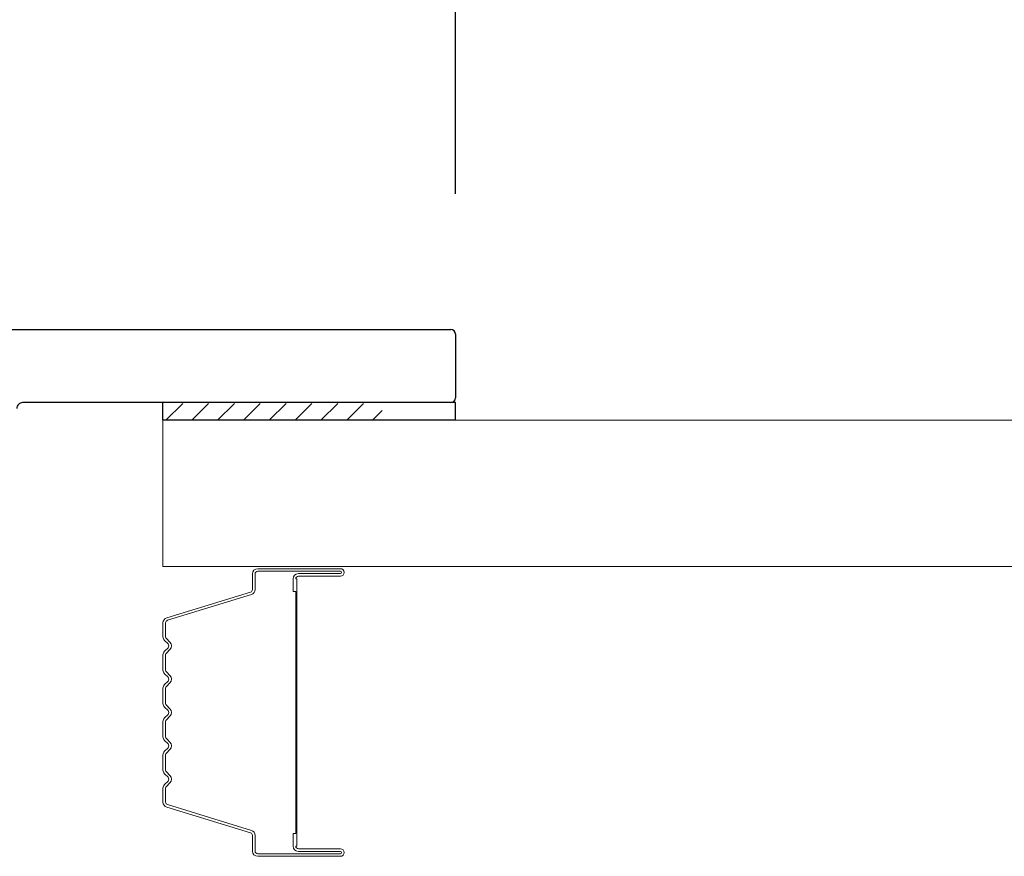
# Model space of a CAD drawing. Units: inches. Extents: x -93 to 101, y -12 to 39.
# Drawn here: x -3 to -1, y 20 to 21 of the extents above; entities that cross this region are included whole.
import ezdxf

# ---------------------------------------------------------------- set-up
doc = ezdxf.new("R2010")
doc.units = ezdxf.units.IN
doc.header["$MEASUREMENT"] = 0
doc.layers.add('1 inch GU$0$GLAZING', color=8, linetype='Continuous', lineweight=9)
for name, color, linetype in [('DIM2', 8, 'Continuous'), ('PART', 7, 'Continuous'), ('SE8630FMBL$0$HATCH', 1, 'Continuous'), ('SE8630FMBL$0$PART', 7, 'Continuous')]:
    doc.layers.add(name, color=color, linetype=linetype)
doc.styles.get("Standard").update_dxf_attribs({"font": 'romans.shx'})
doc.dimstyles.new('DIM', dxfattribs={"dimscale": 0, "dimtxt": 0.075, "dimasz": 0.1, "dimexe": 0.06, "dimexo": 0.06, "dimgap": 0.03, "dimtad": 0, "dimtih": 1, "dimtoh": 1, "dimdec": 5, "dimzin": 4, "dimdsep": 46, "dimlunit": 5, "dimtxsty": 'Standard', "dimcen": 0.02, "dimclrt": 1, "dimadec": 0, "dimazin": 0, "dimtfac": 1, "dimtdec": 5, "dimtofl": 0, "dimtmove": 0, "dimatfit": 3, "dimfxl": 1, "dimtolj": 1, "dimtzin": 0, "dimarcsym": 0})

# ---------------------------------------------------------------- blocks, each defined once
blk = doc.blocks.new('*X33')
at = {"color": 0}
for p, q in [((18.1824, 6.0732), (18.1989, 6.0897)), ((18.1824, 6.029), (18.2112, 6.0578)), ((18.1824, 5.9848), (18.2112, 6.0136)), ((18.1824, 5.9406), (18.2112, 5.9694)), ((18.1824, 5.8964), (18.2112, 5.9252)), ((18.1824, 5.8522), (18.2112, 5.881)), ((18.1824, 5.808), (18.2112, 5.8368)), ((18.1824, 5.7638), (18.2112, 5.7926)), ((18.1824, 5.7196), (18.2112, 5.7484))]:
    blk.add_line(p, q, dxfattribs=at)
blk = doc.blocks.new('SE8630FMBL', base_point=(18.1824, 5.7147))
at = {"layer": 'SE8630FMBL$0$PART', "linetype": 'Continuous'}
for p, q in [((18.1824, 6.2147), (18.1824, 5.7147)), ((18.1824, 6.2147), (18.2124, 6.2147)), ((18.2124, 6.2147), (18.2124, 5.7147)), ((18.1824, 5.7147), (18.2124, 5.7147))]:
    blk.add_line(p, q, dxfattribs=at)
at = {"layer": 'SE8630FMBL$0$PART'}
blk.add_line((18.1824, 5.7147), (18.2124, 5.7147), dxfattribs=at)
at = {"layer": 'SE8630FMBL$0$HATCH'}
blk.add_blockref('*X33', (0, 0), dxfattribs=at)
blk = doc.blocks.new('*D158')
at = {"layer": 'DEFPOINTS', "color": 0, "transparency": 16777216}
for p in [(-1.8835, 35.8787), (-4.851, 29.9019), (-1.8835, 20.6163)]:
    blk.add_point(p, dxfattribs=at)
at = {"layer": 'DIM2', "color": 0, "lineweight": -2, "transparency": 16777216}
for p, q in [((-4.851, 30.1419), (-4.851, 36.1187)), ((-1.8835, 20.8563), (-1.8835, 36.1187)), ((-4.451, 35.8787), (-3.8515, 35.8787)), ((-2.2835, 35.8787), (-2.8829, 35.8787))]:
    blk.add_line(p, q, dxfattribs=at)
at = {"layer": 'DIM2', "color": 0, "transparency": 16777216}
for points in [[(-4.451, 35.9454), (-4.451, 35.8121), (-4.851, 35.8787)], [(-2.2835, 35.9454), (-2.2835, 35.8121), (-1.8835, 35.8787)]]:
    blk.add_solid(points, dxfattribs=at)
at = {"layer": 'DIM2', "color": 1, "transparency": 16777216, "insert": (-3.3672, 35.8787), "char_height": 0.3, "attachment_point": 5}
blk.add_mtext('\\A1;2{\\H1x;\\S31/32;}', dxfattribs=at)
blk = doc.blocks.new('*D159')
at = {"layer": 'DEFPOINTS', "color": 0, "transparency": 16777216}
for p in [(1.8462, 35.8787), (1.8462, 23.488), (-1.8835, 20.6163)]:
    blk.add_point(p, dxfattribs=at)
at = {"layer": 'DIM2', "color": 0, "lineweight": -2, "transparency": 16777216}
for p, q in [((-1.8835, 20.8563), (-1.8835, 36.1187)), ((1.8462, 23.728), (1.8462, 36.1187)), ((-1.4835, 35.8787), (-1.1101, 35.8787)), ((1.4462, 35.8787), (1.0728, 35.8787))]:
    blk.add_line(p, q, dxfattribs=at)
at = {"layer": 'DIM2', "color": 0, "transparency": 16777216}
for points in [[(-1.4835, 35.9454), (-1.4835, 35.8121), (-1.8835, 35.8787)], [(1.4462, 35.9454), (1.4462, 35.8121), (1.8462, 35.8787)]]:
    blk.add_solid(points, dxfattribs=at)
at = {"layer": 'DIM2', "color": 1, "transparency": 16777216, "insert": (-0.0186, 35.8787), "char_height": 0.3, "attachment_point": 5}
blk.add_mtext('\\A1;DAYLIGHT\\POPENING', dxfattribs=at)

msp = doc.modelspace()

# ---------------------------------------------------------------- linework, layer by layer
at = {"layer": '1 inch GU$0$GLAZING'}
for p, q in [((-2.383451, 20.219292), (-2.383451, 20.469292)), ((-2.383451, 20.469292), (0.025027, 20.469292)), ((0.025027, 20.219292), (-2.383451, 20.219292)), ((-2.230451, 20.179618), (-2.230451, 20.206292)), ((-2.225951, 20.179618), (-2.225951, 20.206292)), ((-2.221451, 20.215292), (-2.079951, 20.215292)), ((-2.221451, 20.210792), (-2.079951, 20.210792)), ((-2.079951, 20.206792), (-2.151951, 20.206792)), ((-2.160951, 20.197792), (-2.160951, 20.176292)), ((-2.156451, 20.197792), (-2.154451, 20.197792)), ((-2.154451, 20.197792), (-2.154451, 19.740792)), ((-2.079951, 20.202292), (-2.151951, 20.202292)), ((-2.377093, 20.131245), (-2.233629, 20.175316)), ((-2.375772, 20.126944), (-2.232308, 20.171014)), ((-2.160951, 20.176292), (-2.156451, 20.176292)), ((-2.156451, 20.176292), (-2.156451, 19.762292)), ((-2.383451, 20.098884), (-2.383451, 20.122642)), ((-2.378951, 20.098884), (-2.378951, 20.122642)), ((-2.374769, 20.086474), (-2.380815, 20.09252)), ((-2.371587, 20.089656), (-2.377633, 20.095702)), ((-2.380815, 20.074065), (-2.374769, 20.08011)), ((-2.377633, 20.070883), (-2.371587, 20.076929)), ((-2.383451, 20.041884), (-2.383451, 20.067701)), ((-2.378951, 20.041884), (-2.378951, 20.067701)), ((-2.374769, 20.029474), (-2.380815, 20.03552)), ((-2.371587, 20.032656), (-2.377633, 20.038702)), ((-2.380815, 20.017065), (-2.374769, 20.02311)), ((-2.377633, 20.013883), (-2.371587, 20.019929)), ((-2.383451, 19.984884), (-2.383451, 20.010701)), ((-2.378951, 19.984884), (-2.378951, 20.010701)), ((-2.374769, 19.972474), (-2.380815, 19.97852)), ((-2.371587, 19.975656), (-2.377633, 19.981702)), ((-2.383451, 19.927884), (-2.383451, 19.953701)), ((-2.380815, 19.960065), (-2.374769, 19.96611)), ((-2.378951, 19.927884), (-2.378951, 19.953701)), ((-2.377633, 19.956883), (-2.371587, 19.962929)), ((-2.374769, 19.915474), (-2.380815, 19.92152)), ((-2.371587, 19.918656), (-2.377633, 19.924702)), ((-2.380815, 19.903065), (-2.374769, 19.90911)), ((-2.377633, 19.899883), (-2.371587, 19.905929)), ((-2.383451, 19.870884), (-2.383451, 19.896701)), ((-2.378951, 19.870884), (-2.378951, 19.896701)), ((-2.371587, 19.861656), (-2.377633, 19.867702)), ((-2.374769, 19.858474), (-2.380815, 19.86452)), ((-2.380815, 19.846065), (-2.374769, 19.85211)), ((-2.383451, 19.815943), (-2.383451, 19.839701)), ((-2.378951, 19.815943), (-2.378951, 19.839701)), ((-2.377633, 19.842883), (-2.371587, 19.848929)), ((-2.233629, 19.763269), (-2.377093, 19.80734)), ((-2.232308, 19.767571), (-2.375772, 19.811641)), ((-2.230451, 19.732292), (-2.230451, 19.758967)), ((-2.225951, 19.732292), (-2.225951, 19.758967)), ((-2.156451, 19.762292), (-2.160951, 19.762292)), ((-2.160951, 19.762292), (-2.160951, 19.740792)), ((-2.154451, 19.740792), (-2.156451, 19.740792)), ((-2.151951, 19.736292), (-2.079951, 19.736292)), ((-2.151951, 19.731792), (-2.079951, 19.731792)), ((-2.079951, 19.727792), (-2.221451, 19.727792)), ((-2.079951, 19.723292), (-2.221451, 19.723292))]:
    msp.add_line(p, q, dxfattribs=at)
for centre, radius, start, end in [((-2.221451, 20.206292), 0.009, 90, 180), ((-2.221451, 20.206292), 0.0045, 90, 180), ((-2.151951, 20.197792), 0.009, 90, 180), ((-2.079951, 20.208792), 0.0065, 270, 90), ((-2.079951, 20.208792), 0.002, 270, 90), ((-2.151951, 20.197792), 0.0045, 90, 180), ((-2.234951, 20.179618), 0.0045, 287.07641, 0), ((-2.234951, 20.179618), 0.009, 287.07641, 360), ((-2.374451, 20.122642), 0.009, 107.07641, 180), ((-2.374451, 20.122642), 0.0045, 107.07641, 180), ((-2.374451, 20.098884), 0.009, 180, 225), ((-2.374451, 20.098884), 0.0045, 180, 225), ((-2.377951, 20.083292), 0.0045, 315, 45), ((-2.377951, 20.083292), 0.009, 315, 45), ((-2.374451, 20.067701), 0.009, 135, 180), ((-2.374451, 20.067701), 0.0045, 135, 180), ((-2.374451, 20.041884), 0.009, 180, 225), ((-2.374451, 20.041884), 0.0045, 180, 225), ((-2.377951, 20.026292), 0.0045, 315, 45), ((-2.377951, 20.026292), 0.009, 315, 45), ((-2.374451, 20.010701), 0.009, 135, 180), ((-2.374451, 20.010701), 0.0045, 135, 180), ((-2.374451, 19.984884), 0.009, 180, 225), ((-2.374451, 19.984884), 0.0045, 180, 225), ((-2.377951, 19.969292), 0.0045, 315, 45), ((-2.377951, 19.969292), 0.009, 315, 45), ((-2.374451, 19.953701), 0.009, 135, 180), ((-2.374451, 19.953701), 0.0045, 135, 180), ((-2.374451, 19.927884), 0.009, 180, 225), ((-2.374451, 19.927884), 0.0045, 180, 225), ((-2.377951, 19.912292), 0.009, 315, 45), ((-2.374451, 19.896701), 0.009, 135, 180), ((-2.377951, 19.912292), 0.0045, 315, 45), ((-2.374451, 19.896701), 0.0045, 135, 180), ((-2.374451, 19.870884), 0.009, 180, 225), ((-2.374451, 19.870884), 0.0045, 180, 225), ((-2.377951, 19.855292), 0.0045, 315, 45), ((-2.377951, 19.855292), 0.009, 315, 45), ((-2.374451, 19.839701), 0.009, 135, 180), ((-2.374451, 19.839701), 0.0045, 135, 180), ((-2.374451, 19.815943), 0.009, 180, 252.92359), ((-2.374451, 19.815943), 0.0045, 180, 252.92359), ((-2.234951, 19.758967), 0.009, 0, 72.92359), ((-2.234951, 19.758967), 0.0045, 360, 72.92359), ((-2.221451, 19.732292), 0.009, 180, 270), ((-2.221451, 19.732292), 0.0045, 180, 270), ((-2.151951, 19.740792), 0.009, 180, 270), ((-2.151951, 19.740792), 0.0045, 180, 270), ((-2.079951, 19.729792), 0.0065, 270, 90), ((-2.079951, 19.729792), 0.002, 270, 90)]:
    msp.add_arc(centre, radius, start, end, dxfattribs=at)
at = {"layer": 'PART'}
for p, q in [((-4.966833, 20.624292), (-1.89145, 20.624292)), ((-1.88345, 20.616292), (-1.883451, 20.507293)), ((-1.89145, 20.499292), (-2.623451, 20.499293))]:
    msp.add_line(p, q, dxfattribs=at)
for centre, radius, start, end in [((-1.89145, 20.616292), 0.008, 0.000326, 89.99937), ((-1.891451, 20.507292), 0.008, 270.00156, 0.000187), ((-2.623451, 20.489292), 0.01, 89.99996, 180.000111)]:
    msp.add_arc(centre, radius, start, end, dxfattribs=at)

# ---------------------------------------------------------------- block references
at = {"xscale": -1, "rotation": 270}
msp.add_blockref('SE8630FMBL', (-2.383451, 20.469292), dxfattribs=at)

# ---------------------------------------------------------------- dimensions: what is measured, and where the dimension line sits
at = {"layer": 'DIM2'}
dim = msp.add_linear_dim(base=(1.846178, 35.878718), p1=(-1.88345, 20.616292), p2=(1.846178, 23.488043), text='DAYLIGHT\\POPENING', dimstyle='DIM', override={"dimscale": 4}, dxfattribs=at)
dim.commit()
dim.dimension.update_dxf_attribs({"geometry": '*D159', "text_midpoint": (-0.018636, 35.878718)})
dim = msp.add_linear_dim(base=(-1.88345, 35.878718), p1=(-4.85095, 29.901918), p2=(-1.88345, 20.616292), dimstyle='DIM', override={"dimscale": 4}, dxfattribs=at)
dim.commit()
dim.dimension.update_dxf_attribs({"geometry": '*D158', "text_midpoint": (-3.3672, 35.878718)})

doc.saveas('drawing.dxf')
